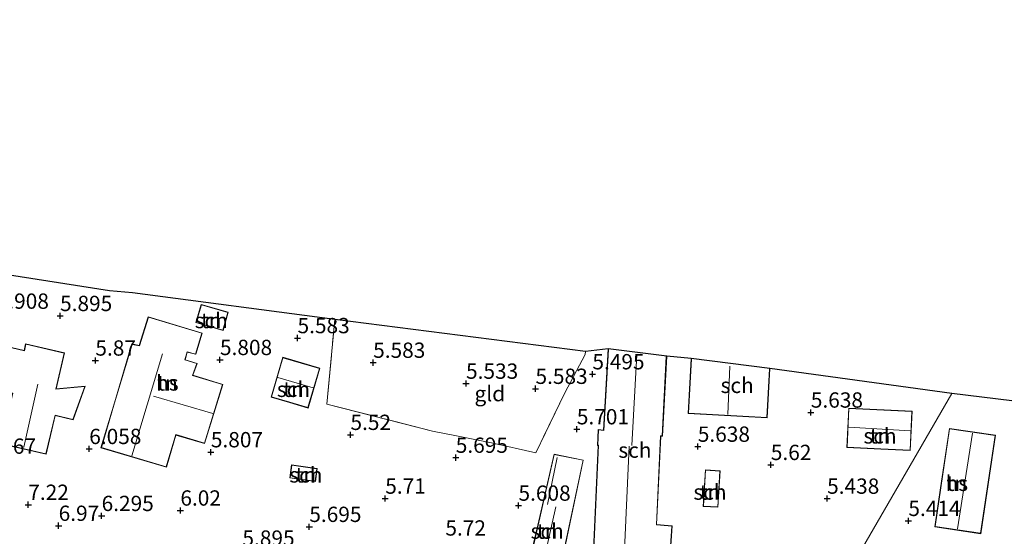
# Model space of a CAD drawing. Units: metres. Extents: x 159998 to 170008, y 424998 to 428099.
# Drawn here: x 164493 to 164653, y 425790 to 425874 of the extents above; entities that cross this region are included whole.
import ezdxf
from ezdxf.enums import TextEntityAlignment as Align

# ---------------------------------------------------------------- set-up
doc = ezdxf.new("R2010")
doc.units = ezdxf.units.M
doc.linetypes.add('IE-TERREINAFSCHEIDING', pattern=[10, 8, -2])
doc.layers.get('0').update_dxf_attribs({"lineweight": 25})
doc.layers.add('B-ME-GW-HOOGTEPUNT-S-B1', color=10, linetype='Continuous')
doc.layers.add('B-ME-KG-KADASTRAAL-OPNAMEDTMGRENS-L-B1', color=10, linetype='Continuous')
for name, color, linetype, lineweight in [('B-ME-IE-GRONDWERKLIJN-GROND_INGERICHT-GV-B6', 253, 'Continuous', 18), ('B-ME-IE-HULPGEOMETRIE-L-B1', 53, 'Continuous', 18), ('B-ME-IE-TERREINAFSCHEIDING-DOORGANG-L-B1', 8, 'IE-TERREINAFSCHEIDING-KUNSTMATIG-OPEN', 18), ('B-ME-IE-TERREINAFSCHEIDING-RASTERHEKWERK-L-B1', 8, 'IE-TERREINAFSCHEIDING', 18), ('B-ME-KG-KADASTRAAL-DAKRAND-L-B1', 13, 'Continuous', 18), ('B-ME-KG-KADASTRAAL-NOKLIJN-L-B1', 13, 'Continuous', 18), ('B-ME-OG-BEBOUWING-GV-B6', 173, 'Continuous', 18)]:
    doc.layers.add(name, color=color, linetype=linetype, lineweight=lineweight)
doc.styles.add('NLCS-ISO', font='NLCS-ISO.TTF')
doc.linetypes.add('IE-TERREINAFSCHEIDING-KUNSTMATIG-OPEN', pattern='A,7,-1.5,[67,NLCS.SHX,S=0.75,R=0,X=0,Y=0],-1.5', length=10)

# ---------------------------------------------------------------- blocks, each defined once
blk = doc.blocks.new('hoogtepunt')
for p, q in [((-0.5, 0), (0.5, 0)), ((0, 0.5), (0, -0.5))]:
    blk.add_line(p, q)

msp = doc.modelspace()

# ---------------------------------------------------------------- linework, layer by layer
at = {"layer": 'B-ME-IE-GRONDWERKLIJN-GROND_INGERICHT-GV-B6'}
for points in [[(164474.202, 425835.096, 5.662), (164507.245, 425829.897, 5.571), (164510.988, 425829.556, 5.55), (164544.035, 425825.197, 5.463)], [(164523.597, 425824.046, 5.815), (164525.783, 425823.415, 5.815), (164526.644, 425826.402, 5.815), (164522.212, 425827.68, 5.815), (164521.351, 425824.694, 5.815), (164523.597, 425824.046, 5.815)], [(164508.037, 425811.607, 5.916), (164505.852, 425804.25, 5.916), (164516.534, 425801.077, 5.916), (164518.09, 425806.328, 5.916), (164522.766, 425804.923, 5.916), (164525.753, 425814.591, 5.916), (164520.87, 425816.1, 5.916), (164521.57, 425818.033, 5.916), (164519.588, 425818.626, 5.916), (164519.93, 425819.86, 5.916), (164521.338, 425819.523, 5.916), (164522.353, 425822.99, 5.916), (164513.583, 425825.659, 5.916), (164512.095, 425820.974, 5.916), (164510.888, 425821.205, 5.916), (164508.037, 425811.607, 5.916)], [(164584.951, 425819.996, 5.302), (164584.907, 425819.463, 5.358), (164581.598, 425813.214, 5.455), (164576.854, 425803.43, 5.711), (164569.601, 425805.064, 5.738), (164563.885, 425806.211, 5.727), (164559.971, 425806.981, 5.625), (164542.755, 425811.382, 5.6), (164544.035, 425825.197, 5.463), (164584.951, 425819.996, 5.302)], [(164544.035, 425825.197, 5.463), (164542.755, 425811.382, 5.6), (164559.971, 425806.981, 5.625), (164563.885, 425806.211, 5.727), (164569.601, 425805.064, 5.738), (164576.854, 425803.43, 5.711), (164581.598, 425813.214, 5.455), (164584.907, 425819.463, 5.358), (164584.951, 425819.996, 5.302), (164588.693, 425820.408, 5.803), (164587.902, 425807.136, 5.803), (164587.026, 425807.244, 5.803), (164586.928, 425804.631, 5.803), (164587.068, 425804.621, 5.803), (164586.229, 425786.403, 5.803)], [(164496.897, 425803.189, 6.583), (164498.4, 425809.512, 6.502), (164501.291, 425808.8, 6.308), (164503.267, 425814.309, 6.096), (164498.528, 425813.875, 6.258), (164499.887, 425819.767, 6.089), (164493.552, 425821.228, 6.246), (164493.304, 425820.152, 6.264), (164487.279, 425821.541, 6.258), (164486.294, 425817.27, 6.489), (164477.284, 425819.347, 6.377), (164475.456, 425811.418, 6.614), (164476.987, 425811.064, 6.708), (164475.309, 425803.785, 6.708), (164484.799, 425801.598, 6.708), (164487.652, 425813.972, 6.639), (164491.411, 425813.105, 6.496), (164489.518, 425804.89, 6.677), (164496.897, 425803.189, 6.583)], [(164536.659, 425811.622, 5.689), (164539.66, 425810.738, 5.689), (164541.577, 425817.247, 5.689), (164535.542, 425819.025, 5.689), (164533.625, 425812.515, 5.689), (164536.659, 425811.622, 5.689)], [(164598.74, 425785.772, 5.803), (164599.128, 425791.487, 5.803), (164596.594, 425791.698, 5.803), (164597.279, 425806.13, 5.803), (164597.551, 425806.117, 5.803), (164598.232, 425819.222, 5.803), (164602.227, 425818.827, 5.799), (164601.747, 425809.844, 5.799), (164614.626, 425809.155, 5.799), (164615.056, 425817.189, 5.799), (164644.798, 425813.135, 5.288), (164625.785, 425780.258, 5.866)], [(164658.136, 425756.302, 6.31), (164652.921, 425756.935, 6.288), (164639.957, 425758.689, 6.331), (164635.901, 425758.746, 6.381), (164633.455, 425758.252, 6.419), (164631.701, 425757.454, 6.469), (164626.014, 425753.654, 6.681), (164623.765, 425752.095, 6.731), (164622.398, 425751.226, 6.997), (164621.148, 425750.342, 6.919), (164619.655, 425749.648, 6.9), (164617.556, 425749.227, 6.995), (164613.914, 425750.208, 6.854), (164611.166, 425750.942, 6.952), (164609.043, 425751.307, 7.034), (164625.785, 425780.258, 5.866), (164644.798, 425813.135, 5.288), (164679.086, 425808.935, 5.436)], [(164633.226, 425804.039, 5.443), (164638.017, 425803.81, 5.443), (164638.323, 425810.199, 5.443), (164627.951, 425810.695, 5.443), (164627.646, 425804.305, 5.443), (164633.226, 425804.039, 5.443)], [(164642.949, 425797.693, 5.596), (164641.997, 425791.319, 5.596), (164649.509, 425790.198, 5.596), (164651.909, 425806.275, 5.596), (164644.397, 425807.396, 5.596), (164642.949, 425797.693, 5.596)], [(164577.185, 425791.604, 5.698), (164576.181, 425787.22, 5.698), (164577.915, 425786.817, 5.698), (164577.856, 425786.519, 5.698), (164577.1, 425783.573, 5.698), (164580.514, 425782.726, 5.698), (164584.606, 425802.227, 5.698), (164579.857, 425803.196, 5.698), (164577.185, 425791.604, 5.698)], [(164540.871, 425798.712, 5.86), (164541.134, 425800.854, 5.86), (164536.99, 425801.437, 5.86), (164536.689, 425799.301, 5.86), (164540.871, 425798.712, 5.86)], [(164604.199, 425794.664, 5.898), (164606.611, 425794.527, 5.898), (164606.957, 425800.484, 5.898), (164604.544, 425800.624, 5.898), (164604.199, 425794.664, 5.898)]]:
    msp.add_polyline3d(points, dxfattribs=at)
at = {"layer": 'B-ME-IE-HULPGEOMETRIE-L-B1'}
msp.add_polyline3d([(164447.824, 425473.362, 5.986), (164456.531, 425488.497, 5.26), (164457.302, 425489.826, 4.956), (164547.785, 425645.646, 4.94), (164548.396, 425646.722, 5.397), (164550.076, 425649.282, 6.387), (164551.137, 425651.534, 6.568), (164580.685, 425702.482, 6.393), (164581.146, 425703.277, 6.492), (164595.191, 425727.528, 6.552), (164595.527, 425728.108, 6.527), (164597.438, 425731.473, 6.625), (164601.506, 425738.308, 9.579), (164602.037, 425739.263, 9.656), (164603.12, 425741.133, 9.802), (164604.245, 425743.069, 9.709), (164604.772, 425743.981, 9.583), (164609.043, 425751.307, 7.034), (164625.785, 425780.258, 5.866), (164644.798, 425813.135, 5.288)], dxfattribs=at)
at = {"layer": 'B-ME-IE-TERREINAFSCHEIDING-DOORGANG-L-B1'}
msp.add_line((164563.885, 425806.211, 5.727), (164559.971, 425806.981, 5.625), dxfattribs=at)
at = {"layer": 'B-ME-IE-TERREINAFSCHEIDING-RASTERHEKWERK-L-B1'}
for points in [[(164559.971, 425806.981, 5.625), (164542.755, 425811.382, 5.6), (164544.035, 425825.197, 5.463)], [(164584.951, 425819.996, 5.302), (164584.907, 425819.463, 5.358), (164581.598, 425813.214, 5.455), (164576.854, 425803.43, 5.711), (164569.601, 425805.064, 5.738), (164563.885, 425806.211, 5.727)]]:
    msp.add_polyline3d(points, dxfattribs=at)
at = {"layer": 'B-ME-KG-KADASTRAAL-DAKRAND-L-B1'}
for points in [[(164523.611, 425824.094, 7.955), (164521.413, 425824.728, 7.955), (164522.246, 425827.618, 7.32), (164526.582, 425826.368, 7.32), (164525.749, 425823.477, 7.955), (164523.611, 425824.094, 7.955)], [(164508.085, 425811.593, 8.761), (164510.923, 425821.147, 8.761), (164512.129, 425820.917, 9.068), (164513.616, 425825.596, 7.87), (164522.324, 425822.979, 7.932), (164521.292, 425819.566, 8.889), (164519.903, 425819.919, 8.912), (164519.526, 425818.592, 9.068), (164521.505, 425818, 8.396), (164520.805, 425816.068, 8.174), (164525.69, 425814.558, 8.174), (164522.733, 425804.985, 8.174), (164518.056, 425806.39, 8.174), (164516.5, 425801.139, 8.396), (164505.914, 425804.284, 8.761), (164508.085, 425811.593, 8.761)], [(164496.86, 425803.249, 8.946), (164489.577, 425804.928, 8.889), (164491.471, 425813.143, 9.183), (164487.614, 425814.032, 9.277), (164484.762, 425801.658, 9.402), (164475.369, 425803.823, 9.977), (164477.047, 425811.102, 9.964), (164475.516, 425811.455, 9.089), (164477.321, 425819.287, 9.07), (164486.332, 425817.209, 10.095), (164487.316, 425821.481, 9.258), (164493.342, 425820.092, 9.233), (164493.59, 425821.168, 8.502), (164499.827, 425819.73, 8.508), (164498.463, 425813.818, 9.333), (164503.194, 425814.252, 8.396), (164501.259, 425808.859, 8.396), (164498.363, 425809.572, 8.896), (164496.86, 425803.249, 8.946)], [(164598.172, 425819.158, 7.814), (164597.504, 425806.169, 7.814), (164597.231, 425806.182, 7.955), (164596.542, 425791.652, 7.976), (164599.075, 425791.441, 7.976), (164598.693, 425785.824, 7.976), (164586.281, 425786.45, 8.032), (164587.12, 425804.667, 8.032), (164586.98, 425804.677, 7.547), (164587.074, 425807.188, 7.547), (164587.949, 425807.08, 7.81), (164588.747, 425820.284, 7.81)], [(164536.673, 425811.67, 7.81), (164533.687, 425812.549, 7.81), (164535.576, 425818.963, 7.81), (164541.515, 425817.213, 7.81), (164539.626, 425810.8, 7.81), (164536.673, 425811.67, 7.81)], [(164615.018, 425817.126, 9.877), (164614.579, 425809.208, 9.877), (164601.8, 425809.891, 9.877), (164602.271, 425818.743, 9.877)], [(164633.228, 425804.089, 7.769), (164627.698, 425804.353, 7.769), (164627.999, 425810.643, 7.769), (164638.271, 425810.151, 7.769), (164637.969, 425803.862, 7.769), (164633.228, 425804.089, 7.769)], [(164642.998, 425797.686, 9.709), (164644.439, 425807.339, 9.709), (164651.852, 425806.233, 9.766), (164649.467, 425790.255, 9.766), (164642.054, 425791.361, 9.709), (164642.998, 425797.686, 9.709)], [(164577.234, 425791.593, 7.955), (164579.878, 425803.155, 7.818), (164584.572, 425802.211, 7.45), (164580.477, 425782.787, 7.288), (164577.161, 425783.609, 7.288), (164577.905, 425786.508, 7.288), (164577.973, 425786.855, 9.38), (164576.241, 425787.257, 7.955), (164577.234, 425791.593, 7.955)], [(164540.828, 425798.769, 7.447), (164536.746, 425799.344, 6.991), (164537.032, 425801.38, 7.054), (164541.078, 425800.81, 7.704), (164540.828, 425798.769, 7.447)], [(164604.251, 425794.711, 8.422), (164604.591, 425800.571, 8.347), (164606.904, 425800.437, 8.372), (164606.564, 425794.58, 8.26), (164604.251, 425794.711, 8.422)]]:
    msp.add_polyline3d(points, dxfattribs=at)
at = {"layer": 'B-ME-KG-KADASTRAAL-NOKLIJN-L-B1'}
for p, q in [((164510.917, 425802.906, 13.819), (164515.886, 425819.592, 13.819)), ((164592.557, 425804.612, 9.971), (164593.35, 425819.465, 10.08)), ((164608.194, 425809.662, 11.5), (164608.565, 425817.598, 11.5)), ((164534.712, 425815.746, 9.323), (164540.51, 425814.052, 9.323)), ((164495.521, 425814.64, 11.897), (164493.242, 425804.351, 11.897)), ((164514.443, 425812.702, 13.066), (164524.12, 425809.848, 13.066)), ((164627.896, 425807.633, 9.246), (164638.026, 425806.998, 9.246)), ((164648.19, 425806.624, 11.729), (164645.711, 425791.008, 11.729)), ((164591.304, 425786.35, 10.136), (164592.097, 425804.518, 10.14)), ((164578.793, 425794.99, 8.659), (164580.348, 425802.668, 8.547)), ((164578.339, 425786.589, 9.954), (164580.139, 425794.562, 9.954))]:
    msp.add_line(p, q, dxfattribs=at)
at = {"layer": 'B-ME-KG-KADASTRAAL-OPNAMEDTMGRENS-L-B1'}
msp.add_polyline3d([(164679.086, 425808.935, 5.436), (164644.798, 425813.135, 5.288), (164615.056, 425817.189, 5.799), (164602.227, 425818.827, 5.799), (164598.232, 425819.222, 5.803), (164588.693, 425820.408, 5.803), (164584.951, 425819.996, 5.302), (164544.035, 425825.197, 5.463), (164510.988, 425829.556, 5.55), (164507.245, 425829.897, 5.571), (164474.202, 425835.096, 5.662), (164404.425, 425855.371, 5.58), (164395.75, 425858.112, 5.722), (164396.361, 425860.016, 5.722), (164389.785, 425863.203, 5.633), (164388.218, 425860.426, 5.633), (164372.283, 425865.591, 5.382), (164358.687, 425870.023, 5.993), (164353.731, 425871.573, 6.05), (164344.268, 425874.221, 6.05)], dxfattribs=at)
at = {"layer": 'B-ME-OG-BEBOUWING-GV-B6'}
for points in [[(164523.597, 425824.046, 5.815), (164521.351, 425824.694, 5.815), (164522.212, 425827.68, 5.815), (164526.644, 425826.402, 5.815), (164525.783, 425823.415, 5.815), (164523.597, 425824.046, 5.815)], [(164508.037, 425811.607, 5.916), (164510.888, 425821.205, 5.916), (164512.095, 425820.974, 5.916), (164513.583, 425825.659, 5.916), (164522.353, 425822.99, 5.916), (164521.338, 425819.523, 5.916), (164519.93, 425819.86, 5.916), (164519.588, 425818.626, 5.916), (164521.57, 425818.033, 5.916), (164520.87, 425816.1, 5.916), (164525.753, 425814.591, 5.916), (164522.766, 425804.923, 5.916), (164518.09, 425806.328, 5.916), (164516.534, 425801.077, 5.916), (164505.852, 425804.25, 5.916), (164508.037, 425811.607, 5.916)], [(164496.897, 425803.189, 6.583), (164489.518, 425804.89, 6.677), (164491.411, 425813.105, 6.496), (164487.652, 425813.972, 6.639), (164484.799, 425801.598, 6.708), (164475.309, 425803.785, 6.708), (164476.987, 425811.064, 6.708), (164475.456, 425811.418, 6.614), (164477.284, 425819.347, 6.377), (164486.294, 425817.27, 6.489), (164487.279, 425821.541, 6.258), (164493.304, 425820.152, 6.264), (164493.552, 425821.228, 6.246), (164499.887, 425819.767, 6.089), (164498.528, 425813.875, 6.258), (164503.267, 425814.309, 6.096), (164501.291, 425808.8, 6.308), (164498.4, 425809.512, 6.502), (164496.897, 425803.189, 6.583)], [(164598.232, 425819.222, 5.803), (164597.551, 425806.117, 5.803), (164597.279, 425806.13, 5.803), (164596.594, 425791.698, 5.803), (164599.128, 425791.487, 5.803), (164598.74, 425785.772, 5.803), (164586.229, 425786.403, 5.803), (164587.068, 425804.621, 5.803), (164586.928, 425804.631, 5.803), (164587.026, 425807.244, 5.803), (164587.902, 425807.136, 5.803), (164588.693, 425820.408, 5.803), (164598.232, 425819.222, 5.803)], [(164536.659, 425811.622, 5.689), (164533.625, 425812.515, 5.689), (164535.542, 425819.025, 5.689), (164541.577, 425817.247, 5.689), (164539.66, 425810.738, 5.689), (164536.659, 425811.622, 5.689)], [(164615.056, 425817.189, 5.799), (164614.626, 425809.155, 5.799), (164601.747, 425809.844, 5.799), (164602.227, 425818.827, 5.799), (164615.056, 425817.189, 5.799)], [(164633.226, 425804.039, 5.443), (164627.646, 425804.305, 5.443), (164627.951, 425810.695, 5.443), (164638.323, 425810.199, 5.443), (164638.017, 425803.81, 5.443), (164633.226, 425804.039, 5.443)], [(164642.949, 425797.693, 5.596), (164644.397, 425807.396, 5.596), (164651.909, 425806.275, 5.596), (164649.509, 425790.198, 5.596), (164641.997, 425791.319, 5.596), (164642.949, 425797.693, 5.596)], [(164577.185, 425791.604, 5.698), (164579.857, 425803.196, 5.698), (164584.606, 425802.227, 5.698), (164580.514, 425782.726, 5.698), (164577.1, 425783.573, 5.698), (164577.856, 425786.519, 5.698), (164577.915, 425786.817, 5.698), (164576.181, 425787.22, 5.698), (164577.185, 425791.604, 5.698)], [(164540.871, 425798.712, 5.86), (164536.689, 425799.301, 5.86), (164536.99, 425801.437, 5.86), (164541.134, 425800.854, 5.86), (164540.871, 425798.712, 5.86)], [(164604.199, 425794.664, 5.898), (164604.544, 425800.624, 5.898), (164606.957, 425800.484, 5.898), (164606.611, 425794.527, 5.898), (164604.199, 425794.664, 5.898)]]:
    msp.add_polyline3d(points, dxfattribs=at)

# ---------------------------------------------------------------- block references
at = {"layer": 'B-ME-GW-HOOGTEPUNT-S-B1', "rotation": 90}
for p in [(164499.175, 425825.8, 5.895), (164499.175, 425825.8, 5.895), (164537.951, 425822.181, 5.583), (164537.951, 425822.181, 5.583), (164504.939, 425818.52, 5.87), (164504.939, 425818.52, 5.87), (164525.285, 425818.611, 5.808), (164525.285, 425818.611, 5.808), (164550.3, 425818.16, 5.583), (164550.3, 425818.16, 5.583), (164586.104, 425816.278, 5.495), (164586.104, 425816.278, 5.495), (164565.467, 425814.736, 5.533), (164565.467, 425814.736, 5.533), (164576.809, 425813.896, 5.583), (164576.809, 425813.896, 5.583), (164621.771, 425810.018, 5.638), (164621.771, 425810.018, 5.638), (164583.561, 425807.285, 5.701), (164583.561, 425807.285, 5.701), (164546.594, 425806.368, 5.52), (164546.594, 425806.368, 5.52), (164503.937, 425804.062, 6.058), (164503.937, 425804.062, 6.058), (164523.8, 425803.529, 5.807), (164523.8, 425803.529, 5.807), (164603.312, 425804.436, 5.638), (164603.312, 425804.436, 5.638), (164563.79, 425802.632, 5.695), (164563.79, 425802.632, 5.695), (164615.237, 425801.451, 5.62), (164615.237, 425801.451, 5.62), (164552.274, 425795.946, 5.71), (164552.274, 425795.946, 5.71), (164624.432, 425795.938, 5.438), (164624.432, 425795.938, 5.438), (164493.982, 425794.937, 7.22), (164493.982, 425794.937, 7.22), (164518.817, 425793.999, 6.02), (164518.817, 425793.999, 6.02), (164574.031, 425794.799, 5.608), (164574.031, 425794.799, 5.608), (164505.961, 425793.113, 6.295), (164505.961, 425793.113, 6.295), (164637.696, 425792.302, 5.414), (164637.696, 425792.302, 5.414), (164498.942, 425791.507, 6.97), (164498.942, 425791.507, 6.97), (164539.873, 425791.327, 5.695), (164539.873, 425791.327, 5.695)]:
    msp.add_blockref('hoogtepunt', p, dxfattribs=at)

# ---------------------------------------------------------------- texts
at = {"layer": 'B-ME-GW-HOOGTEPUNT-S-B1', "ltscale": 0.2, "style": 'NLCS-ISO'}
for s, p in [('5.908', (164488.83, 425826.179, 5.908)), ('5.908', (164488.83, 425826.179, 5.908)), ('5.895', (164499.175, 425825.8, 5.895)), ('5.895', (164499.175, 425825.8, 5.895)), ('5.583', (164537.951, 425822.181, 5.583)), ('5.583', (164537.951, 425822.181, 5.583)), ('5.87', (164504.939, 425818.52, 5.87)), ('5.87', (164504.939, 425818.52, 5.87)), ('5.808', (164525.285, 425818.611, 5.808)), ('5.808', (164525.285, 425818.611, 5.808)), ('5.583', (164550.3, 425818.16, 5.583)), ('5.583', (164550.3, 425818.16, 5.583)), ('5.495', (164586.104, 425816.278, 5.495)), ('5.495', (164586.104, 425816.278, 5.495)), ('5.533', (164565.467, 425814.736, 5.533)), ('5.533', (164565.467, 425814.736, 5.533)), ('5.583', (164576.809, 425813.896, 5.583)), ('5.583', (164576.809, 425813.896, 5.583)), ('5.638', (164621.771, 425810.018, 5.638)), ('5.638', (164621.771, 425810.018, 5.638)), ('5.701', (164583.561, 425807.285, 5.701)), ('5.701', (164583.561, 425807.285, 5.701)), ('5.52', (164546.594, 425806.368, 5.52)), ('5.52', (164546.594, 425806.368, 5.52)), ('6.058', (164503.937, 425804.062, 6.058)), ('6.058', (164503.937, 425804.062, 6.058)), ('5.638', (164603.312, 425804.436, 5.638)), ('5.638', (164603.312, 425804.436, 5.638)), ('6.67', (164488.625, 425802.478, 6.67)), ('6.67', (164488.625, 425802.478, 6.67)), ('5.807', (164523.8, 425803.529, 5.807)), ('5.807', (164523.8, 425803.529, 5.807)), ('5.695', (164563.79, 425802.632, 5.695)), ('5.695', (164563.79, 425802.632, 5.695)), ('5.62', (164615.237, 425801.451, 5.62)), ('5.62', (164615.237, 425801.451, 5.62)), ('5.71', (164552.274, 425795.946, 5.71)), ('5.71', (164552.274, 425795.946, 5.71)), ('5.438', (164624.432, 425795.938, 5.438)), ('5.438', (164624.432, 425795.938, 5.438)), ('7.22', (164493.982, 425794.937, 7.22)), ('7.22', (164493.982, 425794.937, 7.22)), ('5.608', (164574.031, 425794.799, 5.608)), ('5.608', (164574.031, 425794.799, 5.608)), ('6.295', (164505.961, 425793.113, 6.295)), ('6.295', (164505.961, 425793.113, 6.295)), ('6.02', (164518.817, 425793.999, 6.02)), ('6.02', (164518.817, 425793.999, 6.02)), ('6.97', (164498.942, 425791.507, 6.97)), ('6.97', (164498.942, 425791.507, 6.97)), ('5.695', (164539.873, 425791.327, 5.695)), ('5.695', (164539.873, 425791.327, 5.695)), ('5.414', (164637.696, 425792.302, 5.414)), ('5.414', (164637.696, 425792.302, 5.414)), ('5.72', (164562.095, 425789.101, 5.72)), ('5.72', (164562.095, 425789.101, 5.72)), ('5.895', (164528.952, 425787.445, 5.895)), ('5.895', (164528.952, 425787.445, 5.895))]:
    msp.add_text(s, height=2.5, dxfattribs=at).set_placement(p, align=Align.BOTTOM_LEFT)
at = {"layer": 'B-ME-IE-GRONDWERKLIJN-GROND_INGERICHT-GV-B6', "ltscale": 0.2, "style": 'NLCS-ISO'}
for s, p in [('tn', (164523.864, 425825.047)), ('tn', (164516.705, 425814.835)), ('tn', (164537.287, 425813.795)), ('gld', (164569.351, 425813.093)), ('tn', (164633.065, 425806.181)), ('tn', (164539.311, 425799.803)), ('tn', (164645.618, 425798.429)), ('tn', (164605.302, 425796.993)), ('tn', (164578.711, 425790.61))]:
    msp.add_text(s, height=2.5, dxfattribs=at).set_placement(p, align=Align.MIDDLE_CENTER)
at = {"layer": 'B-ME-OG-BEBOUWING-GV-B6', "ltscale": 0.2, "style": 'NLCS-ISO'}
for s, p in [('sch', (164523.864, 425825.047)), ('hs', (164516.705, 425814.835)), ('sch', (164537.287, 425813.795)), ('sch', (164609.742, 425814.441)), ('sch', (164633.065, 425806.181)), ('sch', (164593.046, 425803.853)), ('sch', (164539.311, 425799.803)), ('hs', (164645.618, 425798.429)), ('sch', (164605.302, 425796.993)), ('sch', (164578.711, 425790.61))]:
    msp.add_text(s, height=2.5, dxfattribs=at).set_placement(p, align=Align.MIDDLE_CENTER)

doc.saveas('drawing.dxf')
